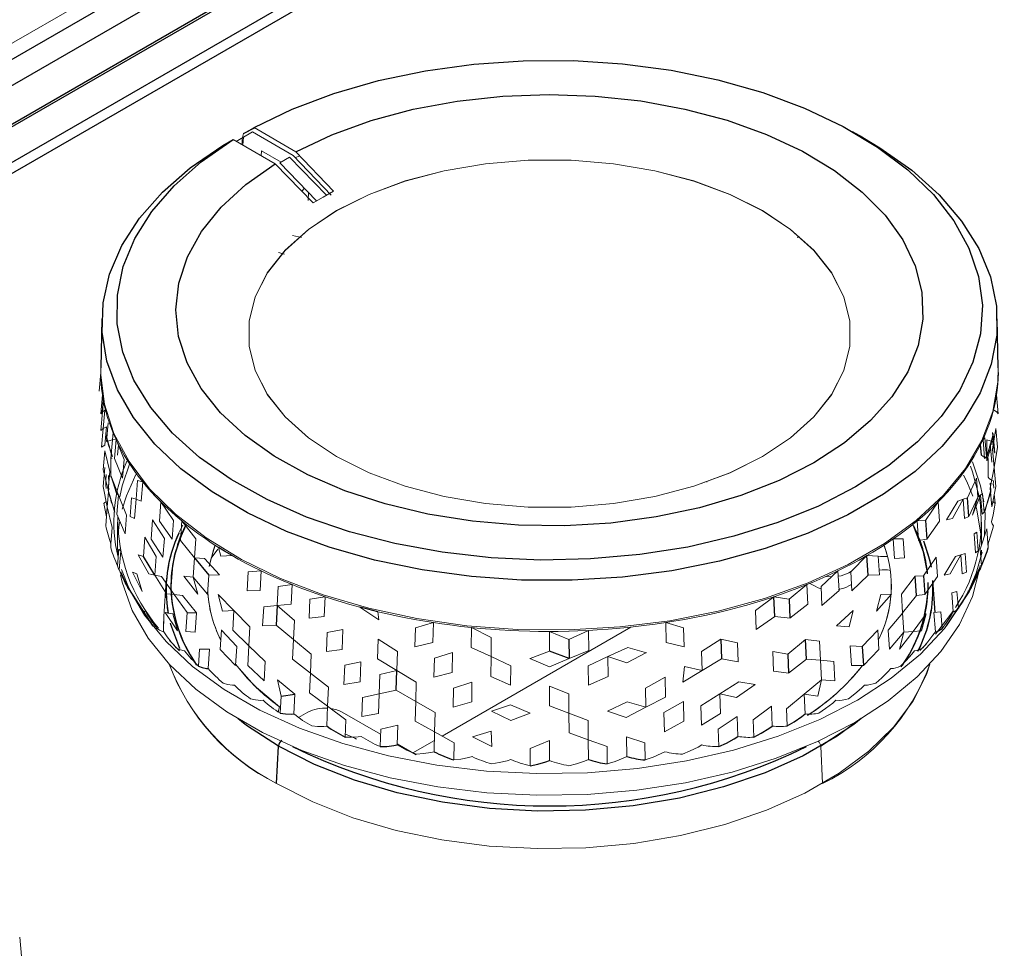
# Model space of a CAD drawing. Units: inches. Extents: x 1.5 to 41.8, y 6 to 33.5.
# Drawn here: x 33 to 35.4, y 15.6 to 17.9 of the extents above; entities that cross this region are included whole.
import ezdxf

# ---------------------------------------------------------------- set-up
doc = ezdxf.new("R2010")
doc.units = ezdxf.units.IN
doc.header["$MEASUREMENT"] = 0

msp = doc.modelspace()

# ---------------------------------------------------------------- linework, layer by layer
at = {"color": 7, "linetype": 'Continuous', "lineweight": 25}
for p, q in [((37.8512, 20.3101), (24.3904, 12.5394)), ((37.7725, 20.2913), (24.3904, 12.566)), ((37.517, 20.2301), (30.9785, 16.4555)), ((33.5914, 18.1265), (32.5576, 17.5297)), ((32.6119, 17.4983), (33.6458, 18.0952)), ((33.6875, 18.0254), (32.6536, 17.4285)), ((33.5208, 17.5837), (33.5476, 17.5977)), ((35.0187, 17.5739), (34.9937, 17.588)), ((33.1783, 17.1352), (33.1757, 17.0169)), ((35.346, 17.0169), (35.3435, 17.1352)), ((33.1797, 16.911), (33.1821, 16.938)), ((33.1969, 16.825), (33.1948, 16.8321)), ((35.3047, 16.8146), (35.3032, 16.8317)), ((35.3269, 16.8321), (35.3248, 16.825)), ((33.2029, 16.7982), (33.1999, 16.7975)), ((33.2029, 16.69), (33.2008, 16.697)), ((35.275, 16.6574), (35.2713, 16.7024)), ((35.3209, 16.697), (35.3189, 16.69)), ((35.1702, 16.6479), (35.1736, 16.6025)), ((35.3188, 16.5725), (35.3218, 16.5815)), ((33.3062, 16.5159), (33.2791, 16.5606)), ((33.4023, 16.5579), (33.4372, 16.5157)), ((35.031, 16.5157), (35.0282, 16.563)), ((33.2194, 16.5295), (33.2203, 16.5285)), ((35.2895, 16.5066), (35.3015, 16.5336)), ((35.1482, 16.4662), (35.1449, 16.5132)), ((35.1652, 16.5144), (35.1686, 16.469)), ((35.193, 16.4257), (35.1874, 16.503)), ((35.2798, 16.4849), (35.2895, 16.5066)), ((33.2426, 16.4833), (33.3015, 16.3925)), ((34.8054, 16.4157), (34.8035, 16.4635)), ((34.8402, 16.4574), (34.8423, 16.4113)), ((33.6021, 16.4426), (33.5996, 16.395)), ((33.3849, 16.4254), (33.407, 16.4246)), ((34.3079, 16.3605), (34.308, 16.3141)), ((34.675, 16.361), (34.6765, 16.3132)), ((34.8822, 16.3126), (34.8799, 16.3602)), ((35.017, 16.343), (35.0198, 16.297)), ((34.3081, 16.314), (34.2609, 16.3315)), ((34.837, 16.3249), (34.8391, 16.2788)), ((33.4311, 16.29), (33.4356, 16.2897)), ((33.8904, 16.2372), (33.8917, 16.2851)), ((33.6117, 16.2232), (33.6452, 16.2276)), ((33.6366, 16.1795), (33.6429, 16.18)), ((34.8707, 16.1737), (34.8788, 16.18)), ((34.7911, 16.1449), (34.7995, 16.1509)), ((34.7075, 16.1203), (34.7161, 16.1258)), ((33.6007, 16.012), (33.6052, 16.1019)), ((33.8846, 16.1035), (33.8924, 16.1051)), ((34.252, 16.0643), (34.2609, 16.0676))]:
    msp.add_line(p, q, dxfattribs=at)
at = {"color": 144, "linetype": 'Continuous', "lineweight": 18}
for p, q in [((32.5016, 17.5373), (33.5292, 18.1306)), ((33.5463, 17.5981), (33.5207, 17.5837)), ((33.6475, 17.5396), (33.5463, 17.5981)), ((33.503, 17.5648), (33.5139, 17.5711)), ((33.5112, 17.5693), (33.5346, 17.5828)), ((33.5346, 17.5828), (33.5139, 17.5711)), ((33.5193, 17.5554), (33.5205, 17.5745)), ((33.5205, 17.5745), (33.543, 17.5873)), ((33.543, 17.5873), (33.641, 17.5307)), ((33.4958, 17.569), (33.4707, 17.5548)), ((33.5971, 17.5105), (33.4958, 17.569)), ((33.5031, 17.5647), (33.5112, 17.5693)), ((33.5646, 17.5421), (33.5634, 17.53)), ((33.6123, 17.5146), (33.5646, 17.5421)), ((33.6091, 17.5128), (33.6325, 17.5263)), ((33.7214, 17.4342), (33.6325, 17.5263)), ((33.641, 17.5307), (33.733, 17.4345)), ((33.6455, 17.5252), (33.6566, 17.5296)), ((33.6475, 17.5396), (33.7385, 17.4445)), ((33.6894, 17.4162), (33.5971, 17.5105)), ((33.6091, 17.5128), (33.6978, 17.421)), ((33.6681, 17.4517), (33.6619, 17.4443)), ((33.6773, 17.4213), (33.6782, 17.4412)), ((33.661, 17.332), (33.6395, 17.3371)), ((34.8598, 17.3318), (34.8663, 17.3333)), ((33.6201, 17.2921), (33.6056, 17.2957)), ((33.1717, 16.9603), (33.1757, 17.006)), ((33.1798, 16.9514), (33.1807, 16.9523)), ((33.1759, 16.9055), (33.1798, 16.9514)), ((35.3459, 16.9055), (35.3419, 16.9514)), ((33.1757, 16.8651), (33.1797, 16.911)), ((33.1797, 16.911), (33.1759, 16.9055)), ((33.1856, 16.9147), (33.1797, 16.9109)), ((33.1816, 16.8705), (33.1856, 16.9147)), ((35.342, 16.9109), (35.3361, 16.9147)), ((35.3421, 16.911), (35.3459, 16.9055)), ((33.1898, 16.8385), (33.1938, 16.8839)), ((33.1757, 16.8651), (33.1816, 16.8705)), ((33.1776, 16.8249), (33.1816, 16.8705)), ((33.1816, 16.8705), (33.1896, 16.874)), ((33.1856, 16.83), (33.1896, 16.874)), ((33.1879, 16.8567), (33.2019, 16.8069)), ((33.1879, 16.8566), (33.1883, 16.8511)), ((33.2054, 16.8604), (33.2038, 16.8428)), ((35.3198, 16.8069), (35.3338, 16.8567)), ((35.336, 16.8162), (35.332, 16.8606)), ((35.3338, 16.8566), (35.332, 16.8606)), ((35.3401, 16.8705), (35.3322, 16.82)), ((35.3338, 16.8566), (35.3335, 16.8511)), ((35.3338, 16.8567), (35.3378, 16.8106)), ((35.3441, 16.8249), (35.3401, 16.8705)), ((33.2043, 16.803), (33.1883, 16.8511)), ((33.2038, 16.8428), (33.1898, 16.8385)), ((33.1999, 16.7975), (33.2038, 16.8428)), ((33.2108, 16.8437), (33.2038, 16.8428)), ((33.2088, 16.7975), (33.2126, 16.8438)), ((33.2325, 16.7952), (33.2126, 16.8438)), ((35.3135, 16.8477), (35.3091, 16.8438)), ((35.3129, 16.7975), (35.3091, 16.8438)), ((35.3135, 16.8477), (35.3174, 16.803)), ((35.3174, 16.803), (35.3335, 16.8511)), ((35.3181, 16.792), (35.3179, 16.8428)), ((35.3319, 16.8385), (35.3179, 16.8428)), ((35.3261, 16.8333), (35.3301, 16.7892)), ((35.3319, 16.8385), (35.33, 16.832)), ((33.1856, 16.83), (33.1776, 16.8249)), ((33.1818, 16.7704), (33.1857, 16.8162)), ((33.1977, 16.7662), (33.1857, 16.8162)), ((35.3032, 16.8317), (35.3055, 16.8056)), ((35.3271, 16.8224), (35.3181, 16.792)), ((35.3322, 16.82), (35.3361, 16.7757)), ((35.3378, 16.8106), (35.336, 16.8162)), ((35.3361, 16.7757), (35.3441, 16.8249)), ((33.2019, 16.8069), (33.2043, 16.803)), ((33.2287, 16.7503), (33.2088, 16.7975)), ((33.2287, 16.7503), (33.2325, 16.7952)), ((35.3174, 16.803), (35.3129, 16.7975)), ((35.3174, 16.803), (35.3198, 16.8069)), ((35.3219, 16.7882), (35.3218, 16.7975)), ((33.1816, 16.7299), (33.1856, 16.7757)), ((33.1938, 16.7217), (33.1818, 16.7704)), ((33.1938, 16.7217), (33.1977, 16.7662)), ((35.3261, 16.7257), (35.3361, 16.7757)), ((35.3361, 16.7757), (35.3401, 16.7299)), ((33.1877, 16.7437), (33.189, 16.7588)), ((33.1939, 16.7205), (33.1955, 16.7385)), ((33.1941, 16.7569), (33.1955, 16.7385)), ((33.214, 16.713), (33.2004, 16.7568)), ((33.2004, 16.7568), (33.2184, 16.7093)), ((33.261, 16.6992), (33.2647, 16.7442)), ((33.2773, 16.7412), (33.2647, 16.7442)), ((33.2738, 16.6945), (33.2773, 16.7412)), ((34.6417, 16.7416), (34.6406, 16.741)), ((35.2713, 16.7024), (35.293, 16.7503)), ((35.293, 16.7504), (35.2968, 16.7039)), ((35.3262, 16.7385), (35.3278, 16.7212)), ((35.3333, 16.7344), (35.3341, 16.7437)), ((33.1816, 16.7299), (33.1916, 16.6812)), ((33.1956, 16.7257), (33.1916, 16.6812)), ((33.1938, 16.7217), (33.1941, 16.7163)), ((33.1938, 16.7217), (33.2078, 16.6723)), ((33.2101, 16.6683), (33.1941, 16.7163)), ((35.3116, 16.6683), (35.3276, 16.7163)), ((35.314, 16.6723), (35.3279, 16.7217)), ((35.3261, 16.7257), (35.3301, 16.6812)), ((35.3279, 16.7217), (35.3276, 16.7163)), ((35.3301, 16.6812), (35.3401, 16.7299)), ((35.335, 16.7263), (35.3342, 16.7352)), ((33.1851, 16.6904), (33.1836, 16.6895)), ((33.2184, 16.7093), (33.214, 16.713)), ((33.2145, 16.663), (33.2184, 16.7093)), ((33.2382, 16.6608), (33.2184, 16.7093)), ((33.2467, 16.6574), (33.2504, 16.7024)), ((33.2504, 16.7024), (33.261, 16.6991)), ((33.2574, 16.6525), (33.261, 16.6991)), ((33.261, 16.6992), (33.2738, 16.6945)), ((33.3176, 16.6459), (33.321, 16.6927)), ((33.3515, 16.6479), (33.321, 16.6927)), ((35.2007, 16.6927), (35.1702, 16.6479)), ((35.2041, 16.6459), (35.2007, 16.6928)), ((35.2208, 16.6497), (35.248, 16.6945)), ((35.2354, 16.6523), (35.2607, 16.6991)), ((35.2607, 16.6991), (35.248, 16.6945)), ((35.2607, 16.6991), (35.2713, 16.7024)), ((35.2607, 16.6991), (35.2644, 16.6525)), ((35.2968, 16.7039), (35.275, 16.6574)), ((35.3033, 16.7093), (35.2835, 16.6608)), ((35.2968, 16.7039), (35.2835, 16.6608)), ((35.2968, 16.7039), (35.3033, 16.7093)), ((35.3078, 16.713), (35.3033, 16.7093)), ((35.3072, 16.663), (35.3033, 16.7093)), ((35.3078, 16.713), (35.3117, 16.6684)), ((35.3382, 16.6895), (35.3363, 16.7113)), ((33.1877, 16.6353), (33.1916, 16.6812)), ((33.1916, 16.6812), (33.2036, 16.6313)), ((33.2078, 16.6723), (33.2101, 16.6683)), ((35.3117, 16.6684), (35.3072, 16.663)), ((35.3116, 16.6683), (35.314, 16.6723)), ((35.3367, 16.6802), (35.3382, 16.6895)), ((33.2344, 16.616), (33.2145, 16.663)), ((33.2165, 16.6439), (33.2165, 16.586)), ((33.2344, 16.616), (33.2382, 16.6608)), ((33.2574, 16.6525), (33.2467, 16.6574)), ((33.2974, 16.603), (33.3009, 16.6497)), ((33.3009, 16.6497), (33.3296, 16.6043)), ((33.3481, 16.6025), (33.3176, 16.6459)), ((33.3481, 16.6025), (33.3515, 16.6479)), ((33.3687, 16.5996), (33.3719, 16.6467)), ((33.4054, 16.6035), (33.3719, 16.6467)), ((35.1702, 16.6479), (35.1498, 16.6467)), ((35.153, 16.5996), (35.1498, 16.6467)), ((35.1736, 16.6025), (35.2041, 16.6459)), ((35.2208, 16.6497), (35.2354, 16.6523)), ((35.2644, 16.6525), (35.275, 16.6574)), ((35.3053, 16.5886), (35.3053, 16.6439)), ((33.1884, 16.6363), (33.1877, 16.6353)), ((33.2, 16.5913), (33.2036, 16.6313)), ((35.2873, 16.616), (35.2938, 16.6197)), ((35.2938, 16.6197), (35.2976, 16.5748)), ((35.302, 16.5784), (35.3179, 16.6276)), ((35.3218, 16.5815), (35.3179, 16.6276)), ((35.3318, 16.6261), (35.3341, 16.6353)), ((33.2791, 16.5606), (33.2827, 16.6072)), ((33.3097, 16.5612), (33.2827, 16.6072)), ((33.2974, 16.603), (33.3262, 16.559)), ((33.3262, 16.559), (33.3296, 16.6043)), ((33.4023, 16.5579), (33.3687, 16.5996)), ((33.4023, 16.5579), (33.4054, 16.6035)), ((35.1163, 16.6035), (35.0922, 16.6033)), ((35.0952, 16.5561), (35.0922, 16.6033)), ((35.1163, 16.6035), (35.1195, 16.5579)), ((35.1736, 16.6026), (35.153, 16.5996)), ((35.2873, 16.616), (35.2911, 16.5696)), ((33.1999, 16.5825), (33.1999, 16.5815)), ((33.2162, 16.5382), (33.2197, 16.5784)), ((33.2197, 16.5784), (33.2241, 16.5748)), ((33.2203, 16.5285), (33.2241, 16.5748)), ((33.4591, 16.5784), (33.4425, 16.5567)), ((33.4659, 16.5619), (33.4608, 16.5828)), ((35.2911, 16.5696), (35.2976, 16.5748)), ((35.302, 16.5784), (35.3055, 16.5382)), ((35.3043, 16.5595), (35.3051, 16.5763)), ((33.2665, 16.565), (33.2917, 16.5186)), ((33.2665, 16.565), (33.2791, 16.5606)), ((33.3062, 16.5159), (33.3097, 16.5612)), ((33.3991, 16.5108), (33.4023, 16.5579)), ((33.4023, 16.5579), (33.4265, 16.5561)), ((33.463, 16.5161), (33.4265, 16.5561)), ((33.4935, 16.563), (33.4659, 16.5619)), ((35.0282, 16.563), (34.9893, 16.5235)), ((35.0558, 16.5619), (35.0282, 16.563)), ((35.0558, 16.5619), (35.0588, 16.5162)), ((35.1195, 16.5579), (35.0952, 16.5561)), ((35.1955, 16.559), (35.1652, 16.5144)), ((35.199, 16.5122), (35.1955, 16.559)), ((35.2155, 16.5159), (35.2426, 16.5606)), ((35.23, 16.5186), (35.2552, 16.565)), ((35.2552, 16.565), (35.2426, 16.5606)), ((35.2552, 16.565), (35.2657, 16.5683)), ((35.2552, 16.5651), (35.2589, 16.5185)), ((35.2657, 16.5683), (35.2695, 16.5233)), ((33.2522, 16.5233), (33.2628, 16.5185)), ((33.2522, 16.5233), (33.2756, 16.4761)), ((33.5297, 16.4776), (33.5324, 16.5235)), ((33.5633, 16.5261), (33.5324, 16.5235)), ((33.5608, 16.4786), (33.5633, 16.5261)), ((34.9584, 16.5261), (34.9173, 16.4886)), ((34.961, 16.4786), (34.9584, 16.5261)), ((34.9847, 16.5217), (34.9914, 16.5256)), ((34.9893, 16.5235), (34.992, 16.4776)), ((35.2589, 16.5185), (35.2695, 16.5233)), ((35.2977, 16.5197), (35.3015, 16.5285)), ((33.2756, 16.4761), (33.2628, 16.5185)), ((33.2917, 16.5186), (33.3062, 16.5159)), ((33.3062, 16.5159), (33.3228, 16.5122)), ((33.3062, 16.5159), (33.3348, 16.4708)), ((33.3531, 16.469), (33.3228, 16.5122)), ((33.3343, 16.503), (33.328, 16.4158)), ((33.4101, 16.4701), (33.3768, 16.5132)), ((33.3991, 16.5108), (33.3768, 16.5132)), ((33.3991, 16.5108), (33.4341, 16.47)), ((33.4101, 16.4701), (33.3991, 16.5108)), ((33.4341, 16.47), (33.4372, 16.5157)), ((33.4372, 16.5157), (33.463, 16.5161)), ((34.992, 16.4776), (35.031, 16.5157)), ((35.0588, 16.5162), (35.031, 16.5157)), ((35.1449, 16.5132), (35.1116, 16.4701)), ((35.1652, 16.5144), (35.1449, 16.5132)), ((35.1686, 16.469), (35.199, 16.5122)), ((35.2155, 16.5159), (35.23, 16.5186)), ((33.2469, 16.4777), (33.2485, 16.4768)), ((33.5297, 16.4776), (33.5608, 16.4786)), ((33.6045, 16.4886), (33.602, 16.4426)), ((33.6384, 16.4928), (33.6045, 16.4886)), ((33.6361, 16.4452), (33.6384, 16.4928)), ((34.8833, 16.4928), (34.8402, 16.4574)), ((34.8856, 16.4452), (34.8833, 16.4928)), ((34.9012, 16.4896), (34.8904, 16.4958)), ((34.9173, 16.4886), (34.9197, 16.4426)), ((34.9197, 16.4426), (34.961, 16.4786)), ((34.9911, 16.4933), (34.9847, 16.4896)), ((35.2336, 16.4733), (35.2461, 16.4761)), ((35.2461, 16.4761), (35.2494, 16.4355)), ((35.2688, 16.4681), (35.2732, 16.4768)), ((33.3348, 16.4708), (33.3531, 16.469)), ((33.3531, 16.469), (33.3849, 16.4254)), ((33.3531, 16.469), (33.3735, 16.4662)), ((33.407, 16.4246), (33.3735, 16.4662)), ((33.4703, 16.4288), (33.46, 16.4689)), ((33.46, 16.4689), (33.4977, 16.43)), ((33.6815, 16.4574), (33.6793, 16.4113)), ((33.7183, 16.4634), (33.6815, 16.4574)), ((33.7163, 16.4157), (33.7183, 16.4635)), ((34.8035, 16.4634), (34.7587, 16.4303)), ((34.8402, 16.4574), (34.8035, 16.4634)), ((35.0876, 16.47), (35.0515, 16.4288)), ((35.0617, 16.4689), (35.0515, 16.4288)), ((35.0617, 16.4689), (35.0876, 16.47)), ((35.1116, 16.4701), (35.1147, 16.4246)), ((35.1147, 16.4246), (35.1482, 16.4662)), ((35.1686, 16.469), (35.1482, 16.4662)), ((35.2372, 16.4267), (35.2336, 16.4733)), ((33.4977, 16.43), (33.4703, 16.4288)), ((33.4949, 16.3827), (33.4977, 16.43)), ((33.5364, 16.3906), (33.4977, 16.43)), ((33.5671, 16.3932), (33.5697, 16.4392)), ((33.5697, 16.4392), (33.6021, 16.4425)), ((33.602, 16.4426), (33.6361, 16.4452)), ((33.602, 16.4426), (33.6441, 16.4062)), ((33.8482, 16.4073), (33.8022, 16.4382)), ((34.7587, 16.4303), (34.7605, 16.3841)), ((34.8423, 16.4113), (34.8856, 16.4452)), ((34.9947, 16.4302), (34.9546, 16.3932)), ((34.9947, 16.4302), (34.9853, 16.3906)), ((33.2821, 16.4275), (33.2845, 16.4267)), ((33.3281, 16.4157), (33.3275, 16.3802)), ((33.3313, 16.4254), (33.3615, 16.3809)), ((33.3313, 16.4254), (33.3498, 16.422)), ((33.3615, 16.3809), (33.3498, 16.422)), ((33.3849, 16.4254), (33.3816, 16.3798)), ((33.4038, 16.3775), (33.407, 16.4246)), ((33.6418, 16.3602), (33.6441, 16.4062)), ((33.6793, 16.4113), (33.7163, 16.4157)), ((33.8456, 16.4272), (33.8482, 16.4073)), ((34.7605, 16.3841), (34.8054, 16.4157)), ((34.8424, 16.4113), (34.8054, 16.4158)), ((35.08, 16.3827), (35.1148, 16.4246)), ((35.1147, 16.4246), (35.1179, 16.3775)), ((35.1401, 16.3798), (35.1719, 16.422)), ((35.1719, 16.422), (35.1603, 16.3809)), ((35.1904, 16.4254), (35.2068, 16.4274)), ((35.1938, 16.3785), (35.1904, 16.4254)), ((35.2068, 16.4274), (35.2099, 16.3867)), ((35.2321, 16.4182), (35.2372, 16.4267)), ((33.4644, 16.3358), (33.4673, 16.3831)), ((33.4673, 16.383), (33.5047, 16.343)), ((33.5337, 16.3447), (33.4949, 16.3827)), ((33.5337, 16.3447), (33.5364, 16.3906)), ((33.5996, 16.395), (33.5671, 16.3932)), ((33.5996, 16.395), (33.6418, 16.3602)), ((33.7232, 16.3771), (33.7612, 16.384)), ((33.7611, 16.3841), (33.7593, 16.3363)), ((33.9366, 16.3887), (33.9354, 16.3424)), ((33.98, 16.4009), (33.9366, 16.3887)), ((33.979, 16.3529), (33.98, 16.4009)), ((34.4574, 16.3899), (34.0012, 16.1266)), ((34.0012, 16.1266), (34.4573, 16.3899)), ((34.0717, 16.3411), (34.0724, 16.389)), ((34.1201, 16.3653), (34.0724, 16.389)), ((34.3554, 16.3819), (34.3079, 16.3605)), ((34.3558, 16.3339), (34.3554, 16.3819)), ((34.5851, 16.3887), (34.5417, 16.4009)), ((34.5428, 16.3529), (34.5417, 16.4009)), ((34.5851, 16.3887), (34.5863, 16.3424)), ((34.9853, 16.3906), (34.9546, 16.3932)), ((35.017, 16.343), (35.0544, 16.383)), ((35.0544, 16.3831), (35.0573, 16.3358)), ((35.08, 16.3827), (35.0831, 16.3369)), ((35.1401, 16.3798), (35.1603, 16.3809)), ((33.3248, 16.3792), (33.3279, 16.3785)), ((33.3662, 16.3328), (33.3417, 16.3576)), ((33.3816, 16.3798), (33.4038, 16.3775)), ((33.6395, 16.3126), (33.6418, 16.3602)), ((33.6847, 16.3249), (33.6418, 16.3602)), ((33.7212, 16.331), (33.7232, 16.3771)), ((33.8467, 16.361), (33.8452, 16.3132)), ((33.8467, 16.361), (33.8931, 16.3314)), ((34.1201, 16.3653), (34.1196, 16.3188)), ((34.2609, 16.3315), (34.2609, 16.3795)), ((34.3079, 16.3605), (34.2609, 16.3795)), ((34.6286, 16.3314), (34.675, 16.361)), ((34.675, 16.361), (34.7153, 16.3521)), ((34.8799, 16.3602), (34.837, 16.3249)), ((34.9136, 16.3559), (34.8799, 16.3602)), ((35.0831, 16.3369), (35.1179, 16.3775)), ((35.1069, 16.3369), (35.1401, 16.3798)), ((35.1179, 16.3775), (35.1069, 16.3369)), ((35.1179, 16.3775), (35.1401, 16.3798)), ((35.1881, 16.3704), (35.1938, 16.3785)), ((33.3745, 16.3333), (33.3784, 16.3328)), ((33.412, 16.2959), (33.4148, 16.3369)), ((33.4148, 16.3369), (33.4386, 16.3369)), ((33.4356, 16.2897), (33.4386, 16.3369)), ((33.4644, 16.3358), (33.5019, 16.297)), ((33.5047, 16.343), (33.5019, 16.297)), ((33.531, 16.2973), (33.5337, 16.3447)), ((33.5337, 16.3447), (33.5735, 16.3066)), ((33.7593, 16.3363), (33.7212, 16.331)), ((33.9354, 16.3424), (33.979, 16.3529)), ((34.1196, 16.3188), (34.0717, 16.3411)), ((34.308, 16.3141), (34.3558, 16.3339)), ((34.4021, 16.3188), (34.45, 16.3411)), ((34.4951, 16.3282), (34.45, 16.3411)), ((34.5863, 16.3424), (34.5428, 16.3529)), ((34.717, 16.3059), (34.7153, 16.3521)), ((34.9136, 16.3559), (34.9161, 16.3099)), ((34.988, 16.3447), (35.017, 16.343)), ((34.988, 16.3447), (34.9907, 16.2973)), ((35.0198, 16.297), (35.0573, 16.3358)), ((35.137, 16.3249), (35.1433, 16.3328)), ((35.1714, 16.3485), (35.1563, 16.3335)), ((33.6826, 16.2788), (33.6395, 16.3126)), ((33.6847, 16.3249), (33.6826, 16.2788)), ((33.8452, 16.3132), (33.8917, 16.2851)), ((33.8917, 16.2851), (33.8931, 16.3314)), ((33.9815, 16.2687), (33.9826, 16.3151)), ((33.9826, 16.3151), (34.0266, 16.3283)), ((34.0266, 16.3283), (34.0258, 16.2803)), ((34.1196, 16.3188), (34.1191, 16.2708)), ((34.1196, 16.3188), (34.1671, 16.2963)), ((34.2136, 16.314), (34.2609, 16.2939)), ((34.2137, 16.314), (34.2609, 16.3315)), ((34.2609, 16.2939), (34.3081, 16.314)), ((34.3546, 16.2963), (34.4021, 16.3188)), ((34.4021, 16.3188), (34.4476, 16.3034)), ((34.4021, 16.3188), (34.4026, 16.2708)), ((34.4476, 16.3034), (34.4951, 16.3283)), ((34.63, 16.2851), (34.6286, 16.3314)), ((34.6765, 16.3132), (34.63, 16.2851)), ((34.6765, 16.3132), (34.717, 16.3059)), ((34.8025, 16.2833), (34.8005, 16.331)), ((34.837, 16.3249), (34.8005, 16.331)), ((34.8391, 16.2788), (34.8822, 16.3126)), ((34.9161, 16.3099), (34.8822, 16.3126)), ((34.9161, 16.3099), (34.9185, 16.2624)), ((34.9161, 16.3099), (34.9482, 16.3066)), ((33.5022, 16.2999), (33.5297, 16.2669)), ((33.531, 16.2973), (33.5709, 16.2605)), ((33.5735, 16.3066), (33.5709, 16.2605)), ((33.7657, 16.2979), (33.7638, 16.2517)), ((33.8047, 16.3059), (33.7657, 16.2979)), ((33.8031, 16.2581), (33.8047, 16.3059)), ((33.8917, 16.2851), (33.8505, 16.2751)), ((33.9384, 16.2566), (33.8917, 16.2851)), ((34.1668, 16.2499), (34.1671, 16.2963)), ((34.3549, 16.2499), (34.3546, 16.2963)), ((34.5875, 16.2945), (34.5833, 16.2566)), ((34.63, 16.2851), (34.5833, 16.2566)), ((34.5875, 16.2945), (34.63, 16.2851)), ((34.9482, 16.3066), (34.9508, 16.2605)), ((34.9907, 16.2973), (35.0198, 16.297)), ((35.0793, 16.2822), (35.0861, 16.2897)), ((33.6032, 16.2624), (33.6452, 16.2276)), ((33.6032, 16.2624), (33.6117, 16.2232)), ((33.6826, 16.2788), (33.6804, 16.2312)), ((33.6826, 16.2788), (33.7262, 16.2448)), ((33.8505, 16.2751), (33.8489, 16.2288)), ((34.0258, 16.2803), (33.9815, 16.2687)), ((34.1191, 16.2708), (34.1668, 16.2499)), ((34.4026, 16.2708), (34.3549, 16.2499)), ((34.5402, 16.2687), (34.493, 16.2426)), ((34.5412, 16.2208), (34.5402, 16.2687)), ((34.8392, 16.2788), (34.8025, 16.2833)), ((34.8765, 16.2276), (34.9185, 16.2624)), ((34.9185, 16.2624), (34.91, 16.2232)), ((34.9185, 16.2624), (34.9508, 16.2605)), ((33.4939, 16.2498), (33.4991, 16.2497)), ((33.7262, 16.2448), (33.7242, 16.1986)), ((33.7638, 16.2517), (33.8031, 16.2581)), ((33.8489, 16.2288), (33.8904, 16.2372)), ((33.9372, 16.2103), (33.8904, 16.2372)), ((33.9384, 16.2566), (33.9372, 16.2103)), ((34.0288, 16.2426), (34.0279, 16.1962)), ((34.0734, 16.257), (34.0288, 16.2426)), ((34.0728, 16.209), (34.0734, 16.257)), ((34.3076, 16.2285), (34.2609, 16.2475)), ((34.2609, 16.1995), (34.2609, 16.2475)), ((34.493, 16.2426), (34.4938, 16.1962)), ((34.6727, 16.2288), (34.7187, 16.2581)), ((34.7128, 16.22), (34.7579, 16.2517)), ((34.7578, 16.2517), (34.7187, 16.2581)), ((35.0153, 16.2426), (35.0226, 16.2497)), ((33.6117, 16.2232), (33.6095, 16.1819)), ((33.6429, 16.18), (33.6452, 16.2276)), ((33.6804, 16.2312), (33.7242, 16.1986)), ((33.8089, 16.22), (33.8072, 16.1736)), ((33.8089, 16.22), (33.849, 16.2288)), ((33.849, 16.2288), (33.8475, 16.181)), ((34.3076, 16.2285), (34.3078, 16.1821)), ((34.4938, 16.1962), (34.5412, 16.2208)), ((34.6266, 16.1994), (34.6728, 16.2288)), ((34.6727, 16.2288), (34.6743, 16.181)), ((34.6727, 16.2288), (34.7128, 16.22)), ((34.8338, 16.1924), (34.8765, 16.2276)), ((34.8788, 16.18), (34.8765, 16.2276)), ((34.8765, 16.2276), (34.91, 16.2232)), ((33.5626, 16.2129), (33.5684, 16.2131)), ((33.7222, 16.1509), (33.7242, 16.1986)), ((33.7242, 16.1986), (33.7685, 16.1656)), ((33.9372, 16.2103), (33.936, 16.1624)), ((33.9372, 16.2102), (33.9841, 16.1832)), ((34.0279, 16.1962), (34.0728, 16.209)), ((34.1204, 16.1868), (34.1665, 16.2019)), ((34.2139, 16.1821), (34.1665, 16.2019)), ((34.3078, 16.1821), (34.2609, 16.1995)), ((34.4013, 16.1868), (34.449, 16.209)), ((34.4465, 16.1715), (34.4938, 16.1962)), ((34.4938, 16.1962), (34.449, 16.209)), ((34.5376, 16.1832), (34.5845, 16.2102)), ((34.5845, 16.2103), (34.5857, 16.1624)), ((34.6266, 16.1994), (34.628, 16.1529)), ((34.7533, 16.1656), (34.7975, 16.1986)), ((34.7995, 16.1509), (34.7975, 16.1986)), ((34.8338, 16.1924), (34.8358, 16.151)), ((34.9456, 16.2063), (34.9533, 16.2131)), ((33.6762, 16.1842), (33.6542, 16.1715)), ((33.8524, 16.1308), (33.7598, 16.1842)), ((33.8072, 16.1736), (33.8475, 16.181)), ((33.9841, 16.1832), (33.9831, 16.1367)), ((34.1204, 16.1868), (34.1677, 16.1645)), ((34.1677, 16.1645), (34.2139, 16.1821)), ((34.3078, 16.1821), (34.3541, 16.1645)), ((34.3078, 16.1821), (34.308, 16.1341)), ((34.4013, 16.1868), (34.4465, 16.1715)), ((34.5376, 16.1832), (34.5387, 16.1367)), ((34.628, 16.1529), (34.6743, 16.181)), ((34.669, 16.1429), (34.7145, 16.1736)), ((34.7161, 16.1258), (34.7145, 16.1736)), ((33.7153, 16.15), (33.7222, 16.1509)), ((33.7685, 16.1656), (33.7668, 16.124)), ((33.8528, 16.1429), (33.8514, 16.1012)), ((33.8528, 16.1429), (33.8938, 16.1529)), ((33.8924, 16.1051), (33.8938, 16.1529)), ((33.936, 16.1624), (33.9831, 16.1367)), ((34.3541, 16.1645), (34.3544, 16.1179)), ((34.5387, 16.1367), (34.5857, 16.1624)), ((34.669, 16.1429), (34.6703, 16.1012)), ((34.7533, 16.1656), (34.7549, 16.124)), ((33.7982, 16.1246), (33.8056, 16.1258)), ((33.982, 16.0888), (33.9831, 16.1367)), ((33.9831, 16.1367), (34.03, 16.1106)), ((34.0745, 16.125), (34.1199, 16.1388)), ((34.0745, 16.125), (34.1217, 16.1013)), ((34.1199, 16.1388), (34.1217, 16.1013)), ((34.308, 16.1341), (34.3544, 16.1179)), ((34.4479, 16.077), (34.4472, 16.125)), ((34.4472, 16.125), (34.4917, 16.1106)), ((33.6052, 16.1019), (33.6007, 16.012)), ((33.9382, 16.0812), (33.8925, 16.1076)), ((33.9826, 16.1158), (33.9304, 16.0857)), ((33.9304, 16.0857), (33.9826, 16.1158)), ((34.03, 16.1106), (34.0293, 16.0689)), ((34.2143, 16.0966), (34.2142, 16.0548)), ((34.2143, 16.0966), (34.2609, 16.1156)), ((34.2609, 16.0676), (34.2609, 16.1156)), ((34.3548, 16.0699), (34.3544, 16.1179)), ((34.3544, 16.1179), (34.4001, 16.1013)), ((34.4001, 16.1013), (34.4005, 16.0595)), ((34.4917, 16.1106), (34.4924, 16.0689)), ((34.6205, 16.1), (34.6293, 16.1051)), ((34.9211, 16.012), (34.9166, 16.102)), ((33.9739, 16.0868), (33.982, 16.0888)), ((34.0654, 16.0746), (34.0738, 16.077)), ((34.439, 16.0728), (34.4479, 16.077)), ((34.5308, 16.0841), (34.5397, 16.0888)), ((34.1583, 16.0671), (34.167, 16.0699)), ((34.3458, 16.0662), (34.3548, 16.0699)), ((32.9837, 15.5942), (32.9798, 15.64))]:
    msp.add_line(p, q, dxfattribs=at)
at = {"color": 7, "linetype": 'Continuous', "lineweight": 25, "flags": 128}
for points in [[(33.5463, 17.5981), (33.6389, 17.6426), (33.7397, 17.6806), (33.8474, 17.7117), (33.9606, 17.7354), (34.0778, 17.7515), (34.1973, 17.7597), (34.3178, 17.7599), (34.4374, 17.7521), (34.5548, 17.7365), (34.6682, 17.7132), (34.7763, 17.6825), (34.8775, 17.6448), (34.9706, 17.6007), (35.0542, 17.5507), (35.1274, 17.4955), (35.1892, 17.4358), (35.2386, 17.3725), (35.2751, 17.3062), (35.2982, 17.238), (35.3075, 17.1687), (35.303, 17.0992), (35.2848, 17.0305), (35.2529, 16.9634), (35.208, 16.899), (35.1505, 16.8379), (35.0812, 16.781), (35.0011, 16.7291)], [(33.6476, 17.5396), (33.7344, 17.5805), (33.8294, 17.6149), (33.931, 17.6422), (34.0377, 17.662), (34.1478, 17.674), (34.2596, 17.6782), (34.3715, 17.6742), (34.4816, 17.6623), (34.5884, 17.6427), (34.6901, 17.6155), (34.7852, 17.5813), (34.8723, 17.5406), (34.95, 17.494), (35.017, 17.4421), (35.0725, 17.3859), (35.1154, 17.3262), (35.1452, 17.2638), (35.1615, 17.1998), (35.1638, 17.1351), (35.1523, 17.0708), (35.1271, 17.0077), (35.0885, 16.947), (35.0373, 16.8895), (34.9741, 16.836), (34.8999, 16.7875)], [(35.0187, 17.5739), (35.0598, 17.5493), (35.1371, 17.4946), (35.2033, 17.4352), (35.2574, 17.3718), (35.2988, 17.3054), (35.3269, 17.2367), (35.3414, 17.1665), (35.3422, 17.0959), (35.3291, 17.0257), (35.3024, 16.9568), (35.2624, 16.8901), (35.2096, 16.8264), (35.1447, 16.7665), (35.0685, 16.7112), (34.982, 16.6613), (34.8863, 16.6173), (34.7826, 16.5799), (34.6722, 16.5494), (34.5566, 16.5263), (34.4373, 16.5108), (34.3156, 16.5033), (34.1933, 16.5037), (34.0719, 16.5121), (33.9528, 16.5283), (33.8377, 16.5522), (33.728, 16.5834), (33.6251, 16.6216), (33.5303, 16.6663), (33.4448, 16.7168), (33.3697, 16.7725), (33.3061, 16.8328), (33.2546, 16.8969), (33.2159, 16.9639), (33.1906, 17.033), (33.179, 17.1033), (33.1812, 17.1739), (33.1971, 17.2439), (33.2267, 17.3125), (33.2694, 17.3786), (33.3248, 17.4416), (33.3922, 17.5005), (33.4706, 17.5547), (33.4706, 17.5547)], [(35.0011, 16.7291), (34.9112, 16.6829), (34.8127, 16.6429), (34.7069, 16.6097), (34.5952, 16.5837), (34.479, 16.5654), (34.36, 16.5548), (34.2397, 16.5522), (34.1196, 16.5576), (34.0014, 16.5709), (33.8867, 16.592), (33.7769, 16.6206), (33.6735, 16.6562), (33.5778, 16.6984), (33.4912, 16.7467), (33.4148, 16.8005), (33.3496, 16.8589), (33.2965, 16.9213), (33.2561, 16.9868), (33.229, 17.0545), (33.2155, 17.1236), (33.2159, 17.1931), (33.2301, 17.2622), (33.258, 17.3298), (33.2991, 17.3951), (33.3529, 17.4573), (33.4188, 17.5155), (33.4958, 17.569)], [(34.8999, 16.7875), (34.8159, 16.7447), (34.7233, 16.7082), (34.6237, 16.6786), (34.5185, 16.6564), (34.4093, 16.6418), (34.2978, 16.6352), (34.1858, 16.6365), (34.0749, 16.6459), (33.9669, 16.6631), (33.8633, 16.6879), (33.766, 16.7199), (33.6762, 16.7586), (33.5954, 16.8035), (33.5248, 16.8537), (33.4656, 16.9086), (33.4186, 16.9674), (33.3845, 17.029), (33.3639, 17.0926), (33.3571, 17.1572), (33.3642, 17.2217), (33.3851, 17.2853), (33.4195, 17.3469), (33.4668, 17.4055), (33.5263, 17.4603), (33.5971, 17.5105)], [(35.3055, 16.8056), (35.304, 16.8223), (35.3032, 16.8316)], [(33.3809, 16.6353), (33.3675, 16.6048), (33.3552, 16.5667)], [(35.1654, 16.5986), (35.1768, 16.5642), (35.1834, 16.5351)], [(35.1654, 16.5986), (35.1803, 16.5504), (35.1834, 16.5351)], [(33.4935, 16.563), (33.475, 16.574), (33.4608, 16.5828)], [(35.3055, 16.5382), (35.312, 16.5542), (35.3188, 16.5725)], [(33.2236, 16.5241), (33.2385, 16.4896), (33.2426, 16.4833)], [(35.2209, 16.3933), (35.2757, 16.4757), (35.2798, 16.4849)], [(33.8456, 16.4272), (33.8212, 16.4332), (33.8022, 16.4382)], [(33.367, 16.3382), (33.345, 16.3967), (33.3443, 16.3994)], [(33.412, 16.2959), (33.4212, 16.2924), (33.4311, 16.29)], [(33.6052, 16.1019), (33.5282, 16.1524), (33.5071, 16.1687)], [(35.0148, 16.1688), (34.9565, 16.1265), (34.8741, 16.0789), (34.7821, 16.0377), (34.6819, 16.0035), (34.575, 15.9768), (34.4632, 15.9581), (34.3482, 15.9475), (34.2318, 15.9454), (34.1158, 15.9517), (34.0022, 15.9664), (33.8926, 15.9892), (33.7889, 16.0197), (33.6925, 16.0575), (33.6052, 16.1019)], [(33.6095, 16.1819), (33.6226, 16.1801), (33.6366, 16.1795)], [(34.8358, 16.151), (34.8528, 16.1613), (34.8707, 16.1737)], [(35.0148, 16.1688), (34.9966, 16.1546), (34.9166, 16.102)], [(34.7549, 16.124), (34.7726, 16.1335), (34.7911, 16.1449)], [(34.6703, 16.1013), (34.6884, 16.1098), (34.7075, 16.1203)], [(33.8514, 16.1013), (33.8675, 16.1017), (33.8846, 16.1035)], [(34.2142, 16.0548), (34.2326, 16.0587), (34.252, 16.0643)]]:
    msp.add_lwpolyline(points, dxfattribs=at)
at = {"color": 144, "linetype": 'Continuous', "lineweight": 18, "flags": 128}
for points in [[(34.7759, 16.8024), (34.8439, 16.8478), (34.9001, 16.8982), (34.9433, 16.9528), (34.9726, 17.0104), (34.9874, 17.0697), (34.9874, 17.1297), (34.9726, 17.1891), (34.9433, 17.2467), (34.9001, 17.3012), (34.8439, 17.3517), (34.7759, 17.3971), (34.6973, 17.4363), (34.6099, 17.4688), (34.5154, 17.4937), (34.4157, 17.5106), (34.3128, 17.5191), (34.2089, 17.5191), (34.106, 17.5106), (34.0063, 17.4937), (33.9118, 17.4688), (33.8244, 17.4363), (33.7458, 17.3971)], [(33.7461, 17.3969), (33.8246, 17.4362), (33.912, 17.4686), (34.0064, 17.4935), (34.1061, 17.5104), (34.2089, 17.5189), (34.3128, 17.5189), (34.4156, 17.5104), (34.5153, 17.4935), (34.6098, 17.4686), (34.6971, 17.4362), (34.7756, 17.3969), (34.8437, 17.3516), (34.8998, 17.3011), (34.943, 17.2466), (34.9722, 17.1891), (34.987, 17.1297), (34.987, 17.0698), (34.9722, 17.0104), (34.943, 16.9529), (34.8998, 16.8983), (34.8437, 16.8479), (34.7756, 16.8026)], [(33.7385, 17.4445), (33.7139, 17.4301), (33.6894, 17.4162)], [(33.7458, 17.3971), (33.6778, 17.3517), (33.6216, 17.3012), (33.5784, 17.2467), (33.5492, 17.1891), (33.5344, 17.1297), (33.5344, 17.0697), (33.5492, 17.0104), (33.5784, 16.9528), (33.6216, 16.8982), (33.6778, 16.8478), (33.7458, 16.8024), (33.8244, 16.7631), (33.9118, 16.7307), (34.0063, 16.7058), (34.106, 16.6889), (34.2089, 16.6803), (34.3128, 16.6803), (34.4157, 16.6889), (34.5154, 16.7058), (34.6099, 16.7307), (34.6973, 16.7631), (34.7759, 16.8024)], [(34.7756, 16.8026), (34.6971, 16.7633), (34.6098, 16.7309), (34.5153, 16.706), (34.4156, 16.6891), (34.3128, 16.6805), (34.2089, 16.6805), (34.1061, 16.6891), (34.0064, 16.706), (33.912, 16.7309), (33.8246, 16.7633), (33.7461, 16.8026), (33.6781, 16.8479), (33.6219, 16.8983), (33.5788, 16.9529), (33.5495, 17.0104), (33.5347, 17.0698), (33.5347, 17.1297), (33.5495, 17.1891), (33.5788, 17.2466), (33.6219, 17.3011), (33.6781, 17.3516), (33.7461, 17.3969)], [(35.346, 17.0169), (35.3451, 16.9823), (35.3327, 16.9112), (35.3064, 16.8413), (35.2664, 16.7736), (35.2133, 16.7089), (35.1478, 16.6482), (35.0708, 16.5922), (34.9832, 16.5416), (34.8861, 16.4971), (34.7809, 16.4593), (34.669, 16.4287), (34.5517, 16.4056), (34.4306, 16.3904), (34.3073, 16.3833), (34.1834, 16.3843), (34.0606, 16.3935), (33.9403, 16.4107), (33.8242, 16.4357), (33.7138, 16.4681), (33.6105, 16.5077), (33.5157, 16.5537), (33.4307, 16.6057), (33.3564, 16.663), (33.2939, 16.7248), (33.2441, 16.7902), (33.2075, 16.8586), (33.1846, 16.9289), (33.1758, 17.0002), (33.1757, 17.0169)], [(33.1767, 16.9787), (33.1759, 16.994), (33.1757, 17.006)], [(35.3461, 17.006), (35.3457, 16.9907), (35.345, 16.9787)], [(33.1798, 16.9514), (33.1778, 16.9667), (33.1767, 16.9787)], [(35.345, 16.9787), (35.3436, 16.9634), (35.3419, 16.9514)], [(33.1849, 16.9242), (33.1818, 16.9394), (33.1798, 16.9514)], [(35.3419, 16.9514), (35.3393, 16.9362), (35.3368, 16.9242)], [(33.1921, 16.8972), (33.1879, 16.9123), (33.1849, 16.9242)], [(35.3368, 16.9242), (35.333, 16.9091), (35.3296, 16.8972)], [(33.2014, 16.8704), (33.196, 16.8854), (33.1921, 16.8972)], [(35.3296, 16.8972), (35.3247, 16.8822), (35.3203, 16.8704)], [(33.2126, 16.8439), (33.2061, 16.8587), (33.2014, 16.8704)], [(35.3203, 16.8704), (35.3143, 16.8555), (35.3091, 16.8439)], [(33.2259, 16.8176), (33.2182, 16.8323), (33.2126, 16.8439)], [(35.3091, 16.8439), (35.3019, 16.8291), (35.2958, 16.8176)], [(33.2184, 16.8297), (33.2178, 16.823), (33.2162, 16.8056)], [(33.2411, 16.7917), (33.2323, 16.8062), (33.2259, 16.8176)], [(35.2958, 16.8176), (35.2876, 16.8031), (35.2806, 16.7917)], [(33.2219, 16.7054), (33.2275, 16.7313), (33.2463, 16.7869)], [(33.2583, 16.7663), (33.2484, 16.7805), (33.2411, 16.7917)], [(35.2806, 16.7917), (35.2713, 16.7774), (35.2635, 16.7663)], [(35.2838, 16.7896), (35.3033, 16.732), (35.311, 16.693)], [(35.3217, 16.7526), (35.3218, 16.7692), (35.3219, 16.7882)], [(33.2773, 16.7412), (33.2664, 16.7552), (33.2583, 16.7663)], [(35.2635, 16.7663), (35.253, 16.7522), (35.2444, 16.7412)], [(35.2786, 16.7793), (35.2837, 16.7658), (35.2997, 16.706)], [(33.1877, 16.7437), (33.1884, 16.7344), (33.1892, 16.7253)], [(33.2604, 16.7591), (33.238, 16.7079), (33.2279, 16.6749)], [(33.2983, 16.7167), (33.2863, 16.7304), (33.2773, 16.7412)], [(35.2444, 16.7412), (35.2329, 16.7274), (35.2235, 16.7167)], [(35.2842, 16.7065), (35.2697, 16.7421), (35.2621, 16.7576)], [(33.321, 16.6928), (33.3081, 16.7061), (33.2983, 16.7167)], [(35.2235, 16.7167), (35.2109, 16.7032), (35.2007, 16.6928)], [(33.1888, 16.6946), (33.1885, 16.6941), (33.1851, 16.6904)], [(33.3456, 16.6694), (33.3316, 16.6824), (33.321, 16.6928)], [(35.2007, 16.6928), (35.1871, 16.6796), (35.1761, 16.6694)], [(33.3719, 16.6467), (33.357, 16.6593), (33.3456, 16.6694)], [(35.1761, 16.6694), (35.1616, 16.6566), (35.1498, 16.6467)], [(35.3041, 16.6149), (35.2942, 16.6734), (35.2916, 16.6834)], [(35.3131, 16.6742), (35.314, 16.6616), (35.3129, 16.6112)], [(35.3298, 16.645), (35.3332, 16.6615), (35.3367, 16.6802)], [(33.2216, 16.6456), (33.2204, 16.6386), (33.2177, 16.6149)], [(33.3999, 16.6246), (33.384, 16.6369), (33.3719, 16.6467)], [(35.1498, 16.6467), (35.1343, 16.6342), (35.1218, 16.6246)], [(33.4295, 16.6033), (33.4127, 16.6151), (33.3999, 16.6246)], [(35.1218, 16.6246), (35.1054, 16.6126), (35.0922, 16.6033)], [(35.3217, 16.5913), (35.3267, 16.6076), (35.3318, 16.6261)], [(33.4608, 16.5828), (33.4431, 16.5942), (33.4295, 16.6033)], [(35.0922, 16.6033), (35.0749, 16.5917), (35.061, 16.5828)], [(33.2, 16.5913), (33.1999, 16.5864), (33.1999, 16.5825)], [(33.2165, 16.586), (33.2169, 16.5685), (33.2175, 16.5595)], [(33.4515, 16.5866), (33.4481, 16.5766), (33.4382, 16.5364)], [(33.4512, 16.5861), (33.4409, 16.5507), (33.4382, 16.537)], [(35.061, 16.5828), (35.0428, 16.5716), (35.0282, 16.563)], [(35.3068, 16.5709), (35.2927, 16.5209), (35.2747, 16.4784)], [(33.5277, 16.5441), (33.5084, 16.5546), (33.4935, 16.563)], [(35.0282, 16.563), (35.0092, 16.5523), (34.994, 16.5441)], [(33.2162, 16.5382), (33.2177, 16.5333), (33.2194, 16.5295)], [(33.2234, 16.5165), (33.2275, 16.4986), (33.252, 16.43), (33.2902, 16.3634), (33.3416, 16.2999), (33.4053, 16.2402), (33.4807, 16.1852), (33.5665, 16.1356), (33.6618, 16.0921), (33.7652, 16.0553), (33.8753, 16.0257), (33.9905, 16.0036), (34.1095, 15.9895), (34.2305, 15.9833), (34.3519, 15.9854), (34.4721, 15.9955), (34.5894, 16.0137), (34.7022, 16.0396), (34.8092, 16.0729), (34.9086, 16.1131), (34.9994, 16.1597), (35.0801, 16.2121), (35.1498, 16.2695), (35.2074, 16.3312), (35.2523, 16.3964), (35.2837, 16.4641), (35.3013, 16.5335), (35.3021, 16.5393)], [(33.2466, 16.4793), (33.2432, 16.4865), (33.226, 16.5297)], [(33.5633, 16.5261), (33.5432, 16.5361), (33.5277, 16.5441)], [(33.6002, 16.509), (33.5794, 16.5184), (33.5633, 16.5261)], [(34.9584, 16.5261), (34.9379, 16.5164), (34.9215, 16.509)], [(34.994, 16.5441), (34.9742, 16.5339), (34.9584, 16.5261)], [(33.6384, 16.4928), (33.6169, 16.5017), (33.6002, 16.509)], [(34.9215, 16.509), (34.9003, 16.4998), (34.8833, 16.4928)], [(34.9305, 16.5125), (34.9314, 16.5124), (34.9428, 16.5117)], [(35.2813, 16.4862), (35.2894, 16.5018), (35.2977, 16.5197)], [(33.2404, 16.4862), (33.2435, 16.4814), (33.2469, 16.4777)], [(33.6778, 16.4776), (33.6556, 16.486), (33.6384, 16.4928)], [(33.7183, 16.4634), (33.6955, 16.4713), (33.6778, 16.4776)], [(34.8439, 16.4776), (34.8214, 16.4696), (34.8035, 16.4634)], [(34.8833, 16.4928), (34.8614, 16.4842), (34.8439, 16.4776)], [(34.9174, 16.4829), (34.9101, 16.4853), (34.9012, 16.4896)], [(35.2725, 16.4739), (35.261, 16.4526), (35.2157, 16.3868), (35.1576, 16.3246), (35.0873, 16.2666), (35.0059, 16.2138), (34.9143, 16.1668), (34.814, 16.1262), (34.7061, 16.0926), (34.5923, 16.0665), (34.4739, 16.0482), (34.3527, 16.038), (34.2302, 16.0359), (34.1082, 16.0421), (33.9882, 16.0564), (33.8719, 16.0786), (33.7608, 16.1085), (33.6566, 16.1457), (33.5604, 16.1895), (33.4738, 16.2395), (33.3978, 16.295), (33.3335, 16.3552), (33.2817, 16.4193), (33.2495, 16.4734)], [(33.7598, 16.4503), (33.7364, 16.4575), (33.7183, 16.4634)], [(34.8035, 16.4634), (34.7803, 16.456), (34.762, 16.4503)], [(35.2494, 16.4356), (35.2589, 16.4507), (35.2688, 16.4681)], [(33.2723, 16.4356), (33.277, 16.431), (33.2821, 16.4275)], [(33.8022, 16.4382), (33.7783, 16.4449), (33.7598, 16.4503)], [(34.7195, 16.4382), (34.6953, 16.4319), (34.6762, 16.4272)], [(34.762, 16.4503), (34.7383, 16.4434), (34.7195, 16.4382)], [(35.2371, 16.4296), (35.2315, 16.4213), (35.1939, 16.373)], [(33.328, 16.4158), (33.3271, 16.3931), (33.3274, 16.3806)], [(33.8897, 16.4173), (33.8649, 16.4227), (33.8456, 16.4272)], [(33.9345, 16.4085), (33.9093, 16.4133), (33.8897, 16.4173)], [(33.98, 16.4009), (33.9545, 16.405), (33.9345, 16.4085)], [(34.5872, 16.4085), (34.5618, 16.4041), (34.5417, 16.4009)], [(34.632, 16.4173), (34.607, 16.4122), (34.5872, 16.4085)], [(34.6762, 16.4272), (34.6515, 16.4215), (34.632, 16.4173)], [(35.21, 16.3867), (35.2208, 16.4014), (35.2321, 16.4182)], [(33.3118, 16.3867), (33.318, 16.3824), (33.3248, 16.3792)], [(33.3669, 16.3382), (33.3651, 16.3419), (33.3442, 16.3994)], [(34.026, 16.3944), (34.0002, 16.3979), (33.98, 16.4009)], [(34.0724, 16.389), (34.0464, 16.3919), (34.026, 16.3944)], [(34.1192, 16.3849), (34.093, 16.3871), (34.0724, 16.389)], [(34.1663, 16.3819), (34.1399, 16.3834), (34.1192, 16.3849)], [(34.2135, 16.3801), (34.187, 16.381), (34.1663, 16.3819)], [(34.2609, 16.3795), (34.2343, 16.3797), (34.2135, 16.3801)], [(34.3082, 16.3801), (34.2817, 16.3796), (34.2609, 16.3795)], [(34.3554, 16.3819), (34.329, 16.3808), (34.3082, 16.3801)], [(34.4025, 16.3849), (34.3762, 16.3831), (34.3554, 16.3819)], [(34.4493, 16.389), (34.4231, 16.3866), (34.4025, 16.3849)], [(34.4957, 16.3944), (34.4698, 16.3912), (34.4493, 16.389)], [(34.5417, 16.4009), (34.516, 16.3971), (34.4957, 16.3944)], [(35.1633, 16.34), (35.1754, 16.3541), (35.1881, 16.3704)], [(33.3584, 16.34), (33.3662, 16.3361), (33.3745, 16.3333)], [(35.1097, 16.2959), (35.1231, 16.3094), (35.137, 16.3249)], [(33.505, 16.2963), (33.5469, 16.2489), (33.6077, 16.197)], [(33.6007, 16.012), (33.6886, 15.9672), (33.7856, 15.9292), (33.8901, 15.8984), (34.0004, 15.8755), (34.1149, 15.8607), (34.2316, 15.8544), (34.3488, 15.8565), (34.4646, 15.8671), (34.5772, 15.886), (34.6848, 15.9129), (34.7857, 15.9473), (34.8784, 15.9888), (34.9613, 16.0367), (35.0331, 16.0902), (35.0928, 16.1484), (35.1394, 16.2105), (35.1721, 16.2755), (35.1807, 16.3004)], [(35.0497, 16.2546), (35.0642, 16.2674), (35.0793, 16.2822)], [(33.472, 16.2546), (33.4826, 16.2516), (33.4939, 16.2498)], [(34.9837, 16.2165), (34.9992, 16.2285), (35.0153, 16.2426)], [(33.538, 16.2165), (33.5499, 16.2141), (33.5626, 16.2129)], [(33.6057, 16.1843), (33.6059, 16.1883), (33.6077, 16.197)], [(33.6057, 16.1843), (33.6059, 16.1883), (33.6077, 16.197)], [(34.9122, 16.1819), (34.9285, 16.1931), (34.9456, 16.2063)], [(33.6052, 16.1019), (33.5252, 16.1546), (33.507, 16.1687)], [(33.686, 16.151), (33.7002, 16.1498), (33.7153, 16.15)], [(33.7668, 16.124), (33.782, 16.1236), (33.7982, 16.1246)], [(33.7941, 16.1192), (33.7904, 16.1215), (33.7676, 16.1308)], [(34.5826, 16.0828), (34.6011, 16.0905), (34.6205, 16.1)], [(33.9391, 16.0828), (33.956, 16.0841), (33.9739, 16.0868)], [(34.0293, 16.0689), (34.0468, 16.071), (34.0654, 16.0746)], [(34.4005, 16.0595), (34.4192, 16.0653), (34.439, 16.0728)], [(34.4924, 16.0689), (34.5111, 16.0756), (34.5308, 16.0841)], [(34.1212, 16.0595), (34.1392, 16.0625), (34.1583, 16.0671)], [(34.3075, 16.0548), (34.3262, 16.0597), (34.3458, 16.0662)]]:
    msp.add_lwpolyline(points, dxfattribs=at)
at = {"color": 8, "linetype": 'Continuous', "lineweight": 25, "flags": 128}
for points in [[(35.1746, 16.5231), (35.1652, 16.5722), (35.1407, 16.6359)], [(33.3552, 16.5667), (33.3495, 16.5393), (33.3456, 16.501)]]:
    msp.add_lwpolyline(points, dxfattribs=at)
at = {"color": 144, "linetype": 'Continuous', "lineweight": 18}
for centre, radius, start, end in [((33.6222, 17.5569), 0.1051, 165.3322, 180.1311), ((35.4444, 16.7808), 2.2446, 179.5749, 180.7225), ((33.5708, 16.644), 0.3633, 156.0991, 193.4445), ((35.3305, 16.8355), 0.039, 230.0885, 257.0902), ((35.3446, 16.7716), 0.0299, 219.7558, 249.2556), ((34.9303, 16.6448), 0.3745, 326.4237, 8.7705), ((33.8012, 16.7844), 0.6249, 188.7394, 191.7947), ((33.6255, 16.654), 0.4087, 179.3019, 220.6477), ((35.3597, 16.6523), 0.0308, 193.8329, 213.5968), ((33.7713, 16.7758), 0.6003, 193.5338, 197.8985), ((33.661, 16.48), 0.3272, 151.3422, 190.0799), ((33.6774, 16.7368), 0.5021, 198.0238, 203.305), ((34.7994, 16.4894), 0.2879, 333.2503, 19.7506), ((34.8015, 16.4893), 0.2859, 333.6376, 19.7878), ((35.2193, 16.5852), 0.1026, 357.95, 3.4169), ((35.0691, 16.4945), 0.0666, 81.9071, 101.4458), ((33.6283, 16.6965), 0.4413, 202.3815, 208.4757), ((35.0691, 16.4627), 0.0662, 75.9861, 99.6501), ((35.2847, 16.5412), 0.021, 323.031, 351.9178), ((34.9474, 16.5894), 0.0773, 278.854, 298.8039), ((33.6076, 16.6565), 0.4015, 206.5851, 213.3866), ((33.7304, 16.4921), 0.2962, 182.0065, 206.5504), ((34.9475, 16.5572), 0.0772, 279.0691, 298.8134), ((35.2627, 16.4941), 0.0202, 301.2714, 336.9624), ((33.7356, 16.4938), 0.3017, 184.4112, 205.8578), ((33.6069, 16.6175), 0.3746, 210.6194, 218.0272), ((33.6212, 16.58), 0.3558, 214.4755, 222.3986), ((33.6476, 16.5442), 0.3423, 218.1504, 226.5107), ((35.138, 16.3784), 0.0459, 276.6229, 303.3321), ((33.8411, 16.4894), 0.5346, 200.7027, 243.2742), ((33.8437, 16.4916), 0.5377, 200.8477, 243.128), ((33.6838, 16.5105), 0.3322, 221.6457, 230.3794), ((34.5991, 16.6237), 0.5307, 302.5316, 321.861), ((34.5844, 16.6399), 0.5523, 302.9593, 321.4352), ((34.6904, 16.4806), 0.5224, 296.2118, 339.8192), ((35.0833, 16.3491), 0.0595, 272.7623, 296.436), ((33.9346, 16.6404), 0.5508, 222.6884, 233.6039), ((33.7283, 16.4787), 0.324, 224.9667, 234.0247), ((35.0232, 16.3246), 0.0748, 269.5873, 290.7899), ((34.9584, 16.3046), 0.0917, 266.8227, 286.0255), ((33.7799, 16.449), 0.3168, 228.1219, 237.4689), ((33.7171, 16.1066), 0.0877, 85.3841, 117.7533), ((33.7222, 16.1158), 0.0781, 61.253, 82.4565), ((33.8374, 16.4213), 0.3099, 231.1216, 240.7353), ((34.8896, 16.2891), 0.1096, 264.3137, 281.8908), ((34.8174, 16.2779), 0.1283, 261.9661, 278.2112), ((33.9673, 16.3721), 0.2947, 236.7017, 246.8289), ((34.7424, 16.2708), 0.1473, 259.7186, 274.8628), ((33.6229, 16.1007), 0.0178, 121.9518, 176.0824), ((34.0382, 16.3507), 0.2856, 239.3075, 249.7027), ((34.6652, 16.2674), 0.1663, 257.5287, 271.7556), ((34.8979, 16.1003), 0.0188, 5.1837, 46.9522), ((34.1885, 16.3144), 0.2636, 244.2162, 255.2194), ((34.5864, 16.2677), 0.1849, 255.3653, 268.8219), ((34.2666, 16.2997), 0.2504, 246.5458, 257.9089), ((34.3461, 16.2875), 0.2359, 248.8105, 260.5853)]:
    msp.add_arc(centre, radius, start, end, dxfattribs=at)
at = {"color": 7, "linetype": 'Continuous', "lineweight": 25}
for centre, radius, start, end in [((35.3461, 16.703), 0.0156, 212.5033, 239.6847), ((33.6556, 16.4803), 0.3218, 154.7766, 190.3141), ((33.6833, 16.4932), 0.3378, 178.6777, 215.2137), ((34.8622, 16.4815), 0.3259, 332.6996, 3.7932), ((34.8595, 16.482), 0.3286, 332.8289, 3.664), ((33.6881, 16.4955), 0.343, 182.1337, 214.2921), ((34.8302, 16.4964), 0.3465, 324.2565, 356.6797), ((34.8312, 16.4956), 0.3451, 325.0462, 0.3969), ((35.2288, 16.451), 0.0257, 289.1023, 323.0992), ((35.1868, 16.4124), 0.0345, 281.6995, 312.0029), ((33.9002, 16.3957), 0.3026, 233.9774, 243.8475), ((33.6229, 16.1007), 0.0178, 121.9518, 176.0824), ((34.2609, 17.3721), 1.4145, 243.9379, 296.0626), ((34.1121, 16.3314), 0.2753, 241.8079, 252.4918), ((34.5066, 16.2713), 0.2029, 253.2039, 266.0092), ((34.4263, 16.278), 0.22, 251.0247, 263.2753)]:
    msp.add_arc(centre, radius, start, end, dxfattribs=at)
at = {"color": 8, "linetype": 'Continuous', "lineweight": 25}
for centre, radius, start, end in [((33.6709, 16.4876), 0.3256, 153.2733, 180.853), ((34.8405, 16.4842), 0.3364, 5.9734, 26.7813)]:
    msp.add_arc(centre, radius, start, end, dxfattribs=at)

doc.saveas('drawing.dxf')
